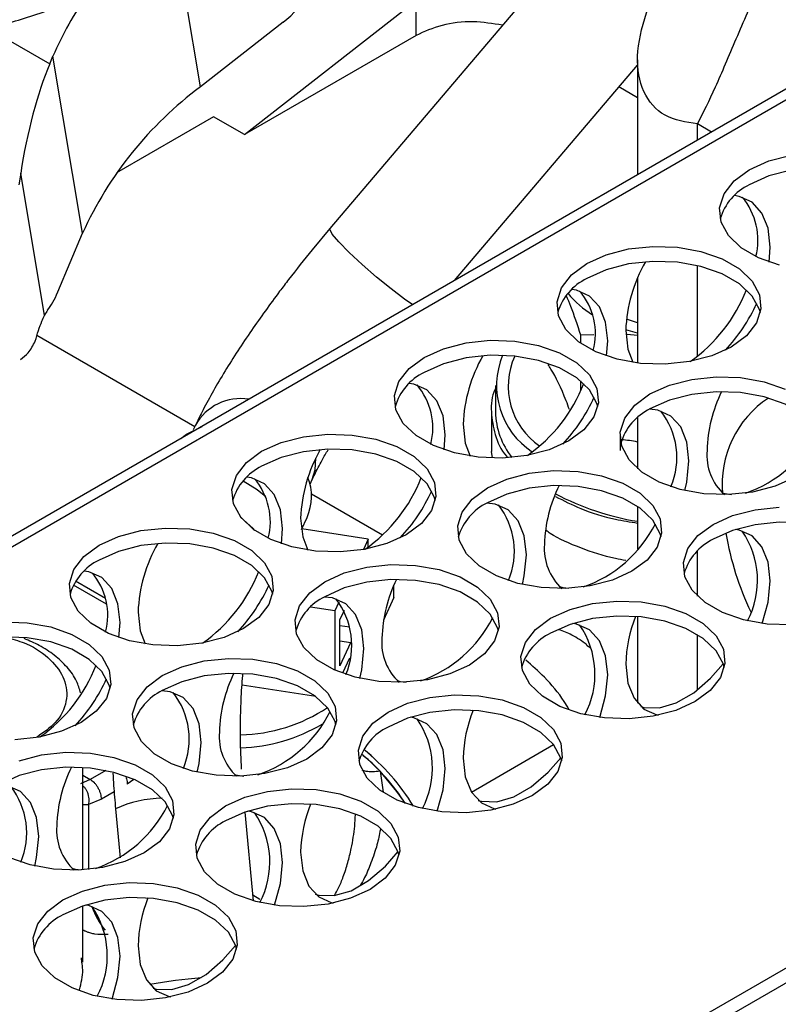
# Model space of a CAD drawing. Units: inches. Extents: x 0.3 to 16.7, y 0.3 to 10.7.
# Drawn here: x 3.8 to 3.9, y 2.4 to 2.5 of the extents above; entities that cross this region are included whole.
import ezdxf

# ---------------------------------------------------------------- set-up
doc = ezdxf.new("R2010")
doc.units = ezdxf.units.IN
doc.header["$MEASUREMENT"] = 0

msp = doc.modelspace()

# ---------------------------------------------------------------- linework, layer by layer
at = {"color": 7, "linetype": 'Continuous', "lineweight": 25}
for p, q in [((4.0343947763, 2.6298459234), (3.68732502, 2.4294868178)), ((3.8570337546, 2.5801355369), (3.8008385961, 2.5139954586)), ((3.787744346, 2.5283213516), (3.8140051824, 2.5488284818)), ((3.8140051824, 2.5434814097), (3.8140051824, 2.5488284818)), ((3.793676069, 2.5454942869), (3.7810198806, 2.5356109539)), ((3.7502537701, 2.5435909925), (3.7579731562, 2.5391346858)), ((3.8140051824, 2.5434814097), (3.787744346, 2.5283213516)), ((3.7579731562, 2.5391346858), (3.7584648349, 2.5403021114)), ((3.7629968656, 2.513238189), (3.7584648349, 2.5403021114)), ((3.8478808156, 2.5397677147), (3.8478808156, 2.5221737171)), ((3.8198876441, 2.5060135977), (3.8478808156, 2.5389606658)), ((3.8478807637, 2.5339698943), (3.8450358514, 2.5356122272)), ((3.7830465902, 2.5310333082), (3.7682054341, 2.5224656912)), ((3.787744346, 2.5283213516), (3.7830465902, 2.5310333082)), ((3.7535442111, 2.5224393488), (3.7532511847, 2.5206307853)), ((3.7571879845, 2.5006798882), (3.7535442111, 2.5224393488)), ((3.8008431592, 2.5139803749), (3.7981042882, 2.5107081746)), ((3.759228591, 2.5042900116), (3.7629968656, 2.513238189)), ((3.803972542, 2.3624905125), (4.0544851025, 2.5071083354)), ((3.8478808156, 2.5064227941), (3.8478808156, 2.4934086993)), ((4.0553848195, 2.5053372407), (3.803972542, 2.3602000222)), ((3.8478808674, 2.4995491593), (3.8461688072, 2.5001236346)), ((3.7801691137, 2.4836649097), (3.7560271831, 2.4976017495)), ((3.8411916627, 2.4977249674), (3.8392081474, 2.4976500688)), ((3.8392081474, 2.4964174004), (3.8392081474, 2.4976500688)), ((3.8478808156, 2.4979774422), (3.8460725146, 2.4984970772)), ((3.8478807118, 2.4976273532), (3.8463046126, 2.4977623107)), ((3.8261428317, 2.4899463545), (3.8261428317, 2.4859279968)), ((3.8392081474, 2.4891991106), (3.8392081474, 2.4906693787)), ((3.8255276889, 2.4859305416), (3.8255276889, 2.4799003703)), ((3.7802723029, 2.483886978), (3.7799369638, 2.4831651047)), ((3.8478808156, 2.4850564216), (3.8478808156, 2.4772454497)), ((3.8452016283, 2.4822961889), (3.8452016283, 2.4800056986)), ((3.8256931547, 2.4789302192), (3.8255276889, 2.4799003703)), ((3.7977876164, 2.4748673173), (3.7981236297, 2.4755905377)), ((3.8088822765, 2.4670891536), (3.7980016693, 2.4733703944)), ((3.8478808156, 2.4714912007), (3.8478808156, 2.4649275077)), ((3.7964652383, 2.4679375547), (3.7973320799, 2.4698049062)), ((3.8066841897, 2.4664841526), (3.7965204627, 2.4680563487)), ((3.8066841897, 2.4664841526), (3.8059437161, 2.4648887572)), ((3.8066841897, 2.4652610648), (3.8066841897, 2.4664841526)), ((3.7665059745, 2.4574015628), (3.7619413795, 2.4600366474)), ((3.7666516839, 2.4565138816), (3.7615934399, 2.4594339437)), ((3.810609841, 2.4575357101), (3.810609841, 2.4594212988)), ((3.8022159393, 2.4568573589), (3.8015892331, 2.4555074873)), ((3.810609841, 2.4575357101), (3.8090216598, 2.4541141833)), ((3.8015892331, 2.4555074873), (3.7978582414, 2.4560846267)), ((3.8015892331, 2.4555074873), (3.8015892331, 2.4464413325)), ((3.8023535077, 2.4541401529), (3.8030385496, 2.4556158996)), ((3.8023535077, 2.4471079669), (3.8023535077, 2.4541401529)), ((3.8478808156, 2.4546494027), (3.8478808156, 2.4413989056)), ((3.8023535077, 2.4532825424), (3.8038630784, 2.4530490524)), ((3.8040349222, 2.4506115635), (3.8023535077, 2.4508715756)), ((3.8039834313, 2.4506194473), (3.8023535077, 2.4471079669)), ((3.8400851005, 2.4502692591), (3.840723059, 2.4498460734)), ((3.803823099, 2.4482647031), (3.8027581237, 2.4459702146)), ((3.7986568433, 2.4424351458), (3.7874170442, 2.4441737783)), ((3.8224679978, 2.427817547), (3.835028412, 2.4350685198)), ((3.7630491862, 2.4159234809), (3.7630491862, 2.4315711726)), ((3.7641641487, 2.4297370713), (3.7627008836, 2.4290886391)), ((3.7659039507, 2.4267234064), (3.7638917083, 2.4259017564)), ((3.768043287, 2.4252612301), (3.7687510408, 2.4177821199)), ((3.7891486532, 2.4111815736), (3.7878645952, 2.4247512564)), ((3.7630491862, 2.4018314449), (3.7630491862, 2.410415574)), ((3.7628920689, 2.4018195309), (3.7628194734, 2.4024695252))]:
    msp.add_line(p, q, dxfattribs=at)
at = {"color": 8, "linetype": 'Continuous', "lineweight": 25}
for p, q in [((3.6890107902, 2.4288565191), (4.0367462469, 2.6295999254)), ((3.7810198806, 2.5356109539), (3.7775698852, 2.5562136843)), ((3.8591933657, 2.5287044174), (3.8570337546, 2.5299511344)), ((3.8570337546, 2.5274575346), (3.8570337546, 2.5299511344)), ((3.8570337546, 2.4944326073), (3.8570337546, 2.5082957859)), ((3.8570337546, 2.4577838048), (3.8570337546, 2.4646543176)), ((3.8570337546, 2.4433988408), (3.8570337546, 2.4518923132)), ((3.7665521244, 2.4311156204), (3.7641641487, 2.4297370713)), ((3.7630492899, 2.4303806656), (3.7641641487, 2.4297370713)), ((3.7708361898, 2.4297128801), (3.7698420987, 2.4289968508)), ((3.8085017207, 2.4309838598), (3.8089733319, 2.4278053024)), ((3.7678354047, 2.427838411), (3.7659039507, 2.4267234064)), ((3.7630491862, 2.4259289227), (3.7638917083, 2.4259017564)), ((3.7638917083, 2.4259017564), (3.7638917083, 2.4159887932)), ((3.7890627313, 2.4120909719), (3.7901184249, 2.4114372803))]:
    msp.add_line(p, q, dxfattribs=at)
at = {"color": 7, "linetype": 'Continuous', "lineweight": 25, "flags": 128}
for points in [[(3.8649698381, 2.5229571293), (3.8679349996, 2.5242981702), (3.8713698018, 2.5251907008)], [(3.869605784, 2.5083534658), (3.866382079, 2.5094784986), (3.8637186554, 2.5110160603), (3.8617700378, 2.5128769459), (3.8606493195, 2.5149530613), (3.8604218364, 2.5171235906), (3.8611007595, 2.5192625089), (3.8626468353, 2.521245378), (3.8649698381, 2.5229571293)], [(3.8915168562, 2.5154337684), (3.8913874288, 2.5159143986), (3.890266918, 2.5179903943), (3.888318041, 2.5198513696), (3.8856546174, 2.5213889314), (3.8824311717, 2.5225138743), (3.8788348446, 2.5231608512), (3.8750749184, 2.5232921445), (3.8713698018, 2.5229002105), (3.8679349996, 2.5220076799), (3.8649698381, 2.520666639)], [(3.8680025134, 2.5088363006), (3.8681691718, 2.5111401283), (3.8678480925, 2.5140080017), (3.8669036255, 2.5163386396), (3.8653905807, 2.5179965009), (3.863396902, 2.5188851721), (3.8626899259, 2.5189959546)], [(3.8134877323, 2.5023191724), (3.8122604024, 2.5031685234), (3.8101904985, 2.5047310856), (3.8079562177, 2.5065505116), (3.8057557975, 2.5084652232), (3.8037849346, 2.5103051156), (3.8022189987, 2.5119065562), (3.8011966472, 2.513127473), (3.8008089875, 2.5138591782), (3.8008385961, 2.5139954586)], [(3.8401106126, 2.5086062038), (3.8430757741, 2.5099472448), (3.8465105763, 2.5108397754), (3.8502156929, 2.5112317093), (3.853975619, 2.5111004161), (3.8575719462, 2.5104534392), (3.8607953919, 2.5093284962), (3.8634588155, 2.5077909345), (3.8654076924, 2.5059299592), (3.8665282033, 2.5038539634), (3.8667556345, 2.5016834043), (3.8660767114, 2.499544486), (3.8645306356, 2.4975616169), (3.8622076328, 2.4958498656), (3.8592424713, 2.4945088246), (3.8558076691, 2.493616294), (3.8521025525, 2.4932243601), (3.8483426782, 2.4933556833), (3.8447465585, 2.4940025404), (3.8415228535, 2.4951275732), (3.8388594299, 2.4966651349), (3.8369108123, 2.4985260205), (3.8357900939, 2.5006021359), (3.8355626109, 2.5027726652), (3.836241534, 2.5049115834), (3.8377876098, 2.5068944526), (3.8401106126, 2.5086062038)], [(3.8666576307, 2.5010828429), (3.8665282033, 2.5015634732), (3.8654076924, 2.5036394689), (3.8634588155, 2.5055004442), (3.8607953919, 2.507038006), (3.8575719462, 2.5081629489), (3.853975619, 2.5088099258), (3.8502156929, 2.5089412191), (3.8465105763, 2.5085492851), (3.8430757741, 2.5076567545), (3.8401106126, 2.5063157136)], [(3.8431432878, 2.4944853752), (3.8433099463, 2.4967892029), (3.8429888669, 2.4996570763), (3.8420444, 2.5019877142), (3.8405313551, 2.5036455755), (3.8385376765, 2.5045342467), (3.8378307004, 2.5046450292)], [(3.8460720479, 2.4983837302), (3.8463931272, 2.495515737), (3.8471496756, 2.49351002)], [(3.8152513871, 2.4942552784), (3.8182166004, 2.4955963493), (3.8216513508, 2.49648885), (3.8253564674, 2.4968807839), (3.8291163935, 2.4967494907), (3.8327127206, 2.4961025138), (3.8359361664, 2.4949775708), (3.83859959, 2.4934400091), (3.8405484669, 2.4915790337), (3.8416689778, 2.489503038), (3.841896409, 2.4873324788), (3.8412174859, 2.4851935606), (3.8396714619, 2.4832107214), (3.8373484073, 2.4814989402), (3.8343832458, 2.4801578992), (3.8309484955, 2.4792653986), (3.827243327, 2.4788734347), (3.8234834527, 2.4790047578), (3.819887333, 2.479651615), (3.816663628, 2.4807766478), (3.8140002044, 2.4823142095), (3.8120515867, 2.484175095), (3.8109308684, 2.4862512105), (3.8107033854, 2.4884217397), (3.8113823603, 2.490560688), (3.8129283843, 2.4925435271), (3.8152513871, 2.4942552784)], [(3.8417984051, 2.4867319175), (3.8416689778, 2.4872125477), (3.8405484669, 2.4892885435), (3.83859959, 2.4911495188), (3.8359361664, 2.4926870805), (3.8327127206, 2.4938120235), (3.8291163935, 2.4944590004), (3.8253564674, 2.4945902936), (3.8216513508, 2.4941983597), (3.8182166004, 2.493305859), (3.8152513871, 2.4919647881)], [(3.849778046, 2.4886744178), (3.8527432074, 2.4900154588), (3.8561782171, 2.4909078697), (3.8598831263, 2.4912999233), (3.8636430524, 2.4911686301), (3.8672393277, 2.4905216233), (3.8704628253, 2.4893967103)], [(3.8182840623, 2.4801344498), (3.8184507208, 2.4824382774), (3.8181296414, 2.4853061509), (3.8171851745, 2.4876367888), (3.8156721296, 2.48929465), (3.8136784509, 2.4901833212), (3.8129714749, 2.4902941038)], [(3.8718752736, 2.4759179599), (3.8689101121, 2.4745769189), (3.8654751025, 2.4736845081), (3.8617699859, 2.4732925741), (3.8580100597, 2.4734238673), (3.8544139401, 2.4740707245), (3.8511904943, 2.4751956675), (3.8485268633, 2.4767333489), (3.8465781938, 2.4785942045), (3.8454574755, 2.48067032), (3.8452300443, 2.4828408792), (3.8459091748, 2.4849796777), (3.8474550432, 2.4869626666), (3.849778046, 2.4886744178)], [(3.8763252196, 2.4811509073), (3.8761956367, 2.4816316872), (3.875075074, 2.483707653), (3.8731264563, 2.4855685385), (3.8704628253, 2.48710622), (3.8672393277, 2.488231133), (3.8636430524, 2.4888781398), (3.8598831263, 2.4890094331), (3.8561782171, 2.4886173794), (3.8527432074, 2.4877249685), (3.849778046, 2.4863839276)], [(3.85512522, 2.4738980714), (3.8554185056, 2.4752091537), (3.8557395331, 2.4784477075), (3.8554185056, 2.4813157306), (3.8544739869, 2.4836463386), (3.852960942, 2.4853040801), (3.8509672633, 2.4861927513), (3.8496908277, 2.4863332274)], [(3.7780554451, 2.4818644947), (3.7788786257, 2.4825283037), (3.7812711646, 2.4837207936)], [(3.8212128224, 2.4840328048), (3.8215339017, 2.4811648116), (3.8222904501, 2.4791590946)], [(3.7903921616, 2.479904353), (3.7933573749, 2.4812454239), (3.7967921253, 2.4821379245), (3.8004972419, 2.4825298585), (3.804257168, 2.4823985653), (3.8078534951, 2.4817515883), (3.8110769927, 2.4806266753), (3.8137404164, 2.4790891136), (3.8156892414, 2.4772281083), (3.8168097523, 2.4751521126), (3.8170371835, 2.4729815534), (3.8163582604, 2.4708426351), (3.8148122364, 2.468859796), (3.8124891818, 2.4671480147), (3.8095240203, 2.4658069738), (3.80608927, 2.4649144731), (3.8023841015, 2.4645225092), (3.7986242272, 2.4646538324), (3.7950281075, 2.4653006896), (3.7918044025, 2.4664257223), (3.7891409789, 2.4679632841), (3.7871923612, 2.4698241696), (3.7860716429, 2.4719002851), (3.7858441599, 2.4740708143), (3.7865231348, 2.4762097625), (3.7880691588, 2.4781926017), (3.7903921616, 2.479904353)], [(3.8169391796, 2.4723809921), (3.8168097523, 2.4728616223), (3.8156892414, 2.474937618), (3.8137404164, 2.4767986233), (3.8110769927, 2.4783361851), (3.8078534951, 2.4794610981), (3.804257168, 2.480108075), (3.8004972419, 2.4802393682), (3.7967921253, 2.4798474343), (3.7933573749, 2.4789549336), (3.7903921616, 2.4776138627)], [(3.8249188205, 2.4743234924), (3.8278839819, 2.4756645334), (3.8313189916, 2.4765569442), (3.8350239007, 2.4769489979), (3.8387838269, 2.4768177047), (3.8423801022, 2.4761706979), (3.8456035998, 2.4750457848), (3.8482672308, 2.4735081034), (3.8502158484, 2.4716472178), (3.8513364112, 2.469571252), (3.8515638424, 2.4674006929), (3.8508849193, 2.4652617746), (3.8493390509, 2.4632787857), (3.8470160481, 2.4615670344), (3.8440508866, 2.4602259935), (3.840615877, 2.4593335826), (3.8369107604, 2.4589416487), (3.8331508342, 2.4590729419), (3.8295547145, 2.4597197991), (3.8263312688, 2.460844742), (3.8236676378, 2.4623824235), (3.8217189683, 2.4642432791), (3.82059825, 2.4663193946), (3.8203708188, 2.4684899538), (3.8210499493, 2.4706287523), (3.8225958177, 2.4726117411), (3.8249188205, 2.4743234924)], [(3.7875658649, 2.4753836473), (3.789718009, 2.4740772621), (3.791023068, 2.4729909707)], [(3.7934248368, 2.4657835244), (3.7935914952, 2.468087352), (3.7932704159, 2.4709552254), (3.792325949, 2.4732858634), (3.7908129041, 2.4749437246), (3.7888192254, 2.4758323958), (3.7881122494, 2.4759431784)], [(3.8514659941, 2.4667999819), (3.8513364112, 2.4672807618), (3.8502158484, 2.4693567275), (3.8482672308, 2.4712176131), (3.8456035998, 2.4727552946), (3.8423801022, 2.4738802076), (3.8387838269, 2.4745272144), (3.8350239007, 2.4746585077), (3.8313189916, 2.474266454), (3.8278839819, 2.4733740431), (3.8249188205, 2.4720330021)], [(3.8608098073, 2.4735704361), (3.8612904411, 2.47344228), (3.8622366191, 2.4733129424)], [(3.8302659945, 2.4595471459), (3.8305592801, 2.4608582283), (3.8308803076, 2.4640967821), (3.8305592801, 2.4669648052), (3.8296147614, 2.4692954132), (3.8281017165, 2.4709531547), (3.8261080896, 2.4718418558), (3.8248316022, 2.471982302)], [(3.8594456349, 2.4687424822), (3.8624106408, 2.4700836728), (3.8658455986, 2.4709760537), (3.8695507152, 2.4713679877)], [(3.7963535968, 2.4696818793), (3.7966746762, 2.4668138862), (3.7974312246, 2.4648081692)], [(3.8714375749, 2.4533606385), (3.8676777005, 2.4534919616), (3.8640813734, 2.4541389385), (3.8608578758, 2.4552638515), (3.8581942448, 2.456801533), (3.8562456272, 2.4586624186), (3.8551251163, 2.4607384143), (3.8548976332, 2.4629089435), (3.8555766082, 2.4650478917), (3.8571224247, 2.4670308507), (3.8594456349, 2.4687424822)], [(3.885992653, 2.4612191213), (3.8858632256, 2.4616997515), (3.8847425073, 2.463775867), (3.8827938378, 2.4656367226), (3.8801302068, 2.4671744041), (3.8769067611, 2.468299347), (3.8733106414, 2.4689462042), (3.8695507152, 2.4690774974), (3.8658455986, 2.4686855635), (3.8624106408, 2.4677931826), (3.8594456349, 2.4664519919)], [(3.7655329361, 2.4655534276), (3.7684981494, 2.4668944985), (3.7719328998, 2.4677869991), (3.7756380163, 2.4681789331), (3.7793979425, 2.4680476398), (3.7829942696, 2.4674006629), (3.7862177672, 2.4662757499), (3.7888811908, 2.4647381882), (3.7908300159, 2.4628771829), (3.7919505268, 2.4608011872), (3.792177958, 2.458630628), (3.7914990349, 2.4564917097), (3.7899530109, 2.4545088705), (3.7876299563, 2.4527970893), (3.7846647948, 2.4514560484), (3.7812300444, 2.4505635477), (3.7775249278, 2.4501716138), (3.7737650017, 2.450302907), (3.770168882, 2.4509497642), (3.766945177, 2.4520747969), (3.7642817534, 2.4536123587), (3.7623331357, 2.4554732442), (3.7612124174, 2.4575493597), (3.7609849862, 2.4597199188), (3.7616639093, 2.4618588371), (3.7632099333, 2.4638416763), (3.7655329361, 2.4655534276)], [(3.8669509682, 2.4535792795), (3.8678480925, 2.4568676584), (3.8681691718, 2.4601063618), (3.8678480925, 2.4629742353), (3.8669036255, 2.4653048732), (3.8653905807, 2.4669627344), (3.863396902, 2.4678512859), (3.8628581918, 2.4679435201)], [(3.7920799541, 2.4580300667), (3.7919505268, 2.4585106969), (3.7908300159, 2.4605866926), (3.7888811908, 2.4624476979), (3.7862177672, 2.4639852596), (3.7829942696, 2.4651101727), (3.7793979425, 2.4657571496), (3.7756380163, 2.4658884428), (3.7719328998, 2.4654965088), (3.7684981494, 2.4646040082), (3.7655329361, 2.4632629373)], [(3.7685656113, 2.451432599), (3.7687322697, 2.4537364266), (3.7684111904, 2.4566043), (3.7674667235, 2.4589349379), (3.7659536786, 2.4605927992), (3.7639599999, 2.4614814704), (3.7632530239, 2.461592253)], [(3.800059595, 2.459972567), (3.8030247564, 2.461313608), (3.8064597661, 2.4622060188), (3.8101646752, 2.4625980725), (3.8139246014, 2.4624667793), (3.8175208767, 2.4618197724), (3.8207443742, 2.4606948594), (3.8234080053, 2.4591571779), (3.8253566229, 2.4572962924), (3.8264771857, 2.4552203266), (3.8267046169, 2.4530497674), (3.8260256938, 2.4509108492), (3.8244798254, 2.4489278603), (3.8221568226, 2.447216109), (3.8191916611, 2.4458750681), (3.8157566515, 2.4449826572), (3.8120515349, 2.4445907233), (3.8082916087, 2.4447220165), (3.804695489, 2.4453688737), (3.8014720433, 2.4464938166), (3.7988084122, 2.4480314981), (3.7968597427, 2.4498923537), (3.7957390244, 2.4519684692), (3.7955115932, 2.4541390283), (3.7961907238, 2.4562778269), (3.7977365922, 2.4582608157), (3.800059595, 2.459972567)], [(3.8266067686, 2.4524490564), (3.8264771857, 2.4529298363), (3.8253566229, 2.4550058021), (3.8234080053, 2.4568666877), (3.8207443742, 2.4584043691), (3.8175208767, 2.4595292822), (3.8139246014, 2.460176289), (3.8101646752, 2.4603075822), (3.8064597661, 2.4599155285), (3.8030247564, 2.4590231177), (3.800059595, 2.4576820767)], [(3.8359505818, 2.4592195107), (3.8364312155, 2.4590913546), (3.8373773936, 2.458962017)], [(3.8054067689, 2.4451962205), (3.8057000546, 2.4465073029), (3.8060210821, 2.4497458567), (3.8057000546, 2.4526138798), (3.8047555358, 2.4549444878), (3.8032424909, 2.4566022293), (3.8012488641, 2.4574909304), (3.7999723767, 2.4576313765)], [(3.8345864094, 2.4543915568), (3.8375514153, 2.4557327474), (3.8409863731, 2.4566251283), (3.8446914897, 2.4570170623), (3.8484514159, 2.456885769), (3.8520475355, 2.4562389119), (3.8552710331, 2.4551139988), (3.8579346642, 2.4535763174), (3.8598832818, 2.4517154318), (3.8610040001, 2.4496393164), (3.8612314313, 2.4474687572), (3.8605523008, 2.4453299587), (3.8590064843, 2.4433469997), (3.8566834296, 2.4416352185), (3.8537182682, 2.4402941776), (3.8502833104, 2.4394017967), (3.8465783493, 2.439009713), (3.842818475, 2.4391410362), (3.8392221479, 2.4397880131), (3.8359986503, 2.4409129261), (3.8333350193, 2.4424506076), (3.8313864016, 2.4443114931), (3.8302658908, 2.4463874889), (3.8300384077, 2.4485580181), (3.8307173826, 2.4506969663), (3.8322631992, 2.4526799252), (3.8345864094, 2.4543915568)], [(3.7714944232, 2.4553309839), (3.7718154507, 2.4524629608), (3.772571999, 2.4504572437)], [(3.7507788427, 2.4538280376), (3.754538717, 2.4536967144), (3.7581350441, 2.4530497375), (3.7613585417, 2.4519248245), (3.7640219653, 2.4503872628), (3.7659707904, 2.4485262575), (3.7670913013, 2.4464502618), (3.7673187843, 2.4442797325), (3.7666398094, 2.4421407843), (3.7650937854, 2.4401579451), (3.7627707826, 2.4384461938), (3.7598055693, 2.4371051229), (3.7563708189, 2.4362126223), (3.7526657023, 2.4358206883)], [(3.8611334275, 2.4468681959), (3.8610040001, 2.4473488261), (3.8598832818, 2.4494249416), (3.8579346642, 2.4512858271), (3.8552710331, 2.4528235086), (3.8520475355, 2.4539484216), (3.8484514159, 2.4545952788), (3.8446914897, 2.454726572), (3.8409863731, 2.454334638), (3.8375514153, 2.4534422571), (3.8345864094, 2.4521010665)], [(3.8420917426, 2.439228354), (3.8429888669, 2.4425167329), (3.8433099463, 2.4457554364), (3.8429888669, 2.4486233098), (3.8420444, 2.4509539478), (3.8405313551, 2.452611809), (3.8385376765, 2.4535003605), (3.8379989663, 2.4535925947)], [(3.7672207286, 2.4436791412), (3.7670913013, 2.4441597715), (3.7659707904, 2.4462357672), (3.7640219653, 2.4480967725), (3.7613585417, 2.4496343342), (3.7581350441, 2.4507592472), (3.754538717, 2.4514062241), (3.7507788427, 2.4515375473), (3.7470736742, 2.4511455834), (3.7436389239, 2.4502530828), (3.7406737624, 2.4489120418)], [(3.7752003694, 2.4456216416), (3.7781655309, 2.4469626825), (3.7816005405, 2.4478550934), (3.7853054497, 2.4482471471), (3.7890653759, 2.4481158538), (3.792661703, 2.4474688769), (3.7958851487, 2.446343934), (3.7985487798, 2.4448062525), (3.8004974493, 2.4429453969), (3.8016179602, 2.4408694012), (3.8018453914, 2.438698842), (3.8011664683, 2.4365599237), (3.7996205999, 2.4345769349), (3.7972975971, 2.4328651836), (3.7943324356, 2.4315241426), (3.790897426, 2.4306317318), (3.7871923094, 2.4302397978), (3.7834323832, 2.4303710911), (3.7798362635, 2.4310179482), (3.7766128178, 2.4321428912), (3.7739491867, 2.4336805727), (3.7720005172, 2.4355414283), (3.7708797989, 2.4376175437), (3.7706523677, 2.4397881029), (3.7713314982, 2.4419269015), (3.7728773667, 2.4439098903), (3.7752003694, 2.4456216416)], [(3.8460720479, 2.4473499637), (3.8463931272, 2.4444819706), (3.8473375941, 2.4421513326), (3.848850639, 2.4404935911), (3.8508443177, 2.4396049199), (3.851078438, 2.4395585217)], [(3.8483801686, 2.4408781351), (3.8488608024, 2.440749979), (3.8512192214, 2.4406820346), (3.8538053308, 2.4414389315), (3.8564688582, 2.4429765531), (3.8590549677, 2.4452055146), (3.8609810807, 2.447419209)], [(3.8017475949, 2.4380981609), (3.8016179602, 2.4385789109), (3.8004974493, 2.4406549066), (3.7985487798, 2.4425157622), (3.7958851487, 2.4440534437), (3.792661703, 2.4451783867), (3.7890653759, 2.4458253636), (3.7853054497, 2.4459566568), (3.7816005405, 2.4455646031), (3.7781655309, 2.4446721923), (3.7752003694, 2.4433311513)], [(3.8110913563, 2.4448685853), (3.81157199, 2.4447404291), (3.8125181681, 2.4446110916)], [(3.7805475434, 2.4308452951), (3.7808408291, 2.4321563775), (3.7811618566, 2.4353949312), (3.7808408291, 2.4382629544), (3.7798963103, 2.4405935623), (3.7783832654, 2.4422513038), (3.7763896386, 2.443140005), (3.7751131512, 2.4432804511)], [(3.8097271839, 2.4400406313), (3.8126921898, 2.441381822), (3.8161271476, 2.4422742029), (3.8198322642, 2.4426661369), (3.8235921903, 2.4425348436), (3.82718831, 2.4418879864), (3.8304118076, 2.4407630734), (3.8330754387, 2.439225392), (3.8350240563, 2.4373645064), (3.8361447746, 2.435288391), (3.8363722058, 2.4331178318), (3.8356930753, 2.4309790332), (3.8341472587, 2.4289960743), (3.8318242041, 2.4272842931), (3.8288590426, 2.4259432521), (3.8254240849, 2.4250508712), (3.8217191757, 2.4246588175), (3.8179592495, 2.4247901108), (3.8143629224, 2.4254370877), (3.8111394248, 2.4265620007), (3.8084757938, 2.4280996822), (3.8065271761, 2.4299605677), (3.8054066652, 2.4320365634), (3.805179234, 2.4342071226), (3.8058581571, 2.4363460409), (3.8074039737, 2.4383289998), (3.8097271839, 2.4400406313)], [(3.8362742019, 2.4325172704), (3.8361447746, 2.4329979007), (3.8350240563, 2.4350740161), (3.8330754387, 2.4369349017), (3.8304118076, 2.4384725832), (3.82718831, 2.4395974962), (3.8235921903, 2.4402443533), (3.8198322642, 2.4403756466), (3.8161271476, 2.4399837126), (3.8126921898, 2.4390913317), (3.8097271839, 2.4377501411)], [(3.8172325171, 2.4248774286), (3.8181296414, 2.4281658075), (3.8184507208, 2.431404511), (3.8181296414, 2.4342723844), (3.8171851745, 2.4366030223), (3.8156721296, 2.4382608836), (3.8136784509, 2.439149435), (3.8131397408, 2.4392416693)], [(3.7533063054, 2.4326117571), (3.756741315, 2.433504168), (3.7604462242, 2.4338962217), (3.7642061504, 2.4337649284), (3.7678024775, 2.4331179515), (3.7710259232, 2.4319930086), (3.7736895543, 2.4304553271), (3.7756382238, 2.4285944715), (3.7767587346, 2.4265184758), (3.7769861658, 2.4243479166), (3.7763072428, 2.4222089983), (3.7747613743, 2.4202260095), (3.7724384234, 2.4185142881), (3.7694732101, 2.4171732172), (3.7660382004, 2.4162808064), (3.7623331357, 2.4158889024), (3.7585732095, 2.4160201956), (3.754977038, 2.4166670228), (3.7517535923, 2.4177919658)], [(3.8212128224, 2.4329990383), (3.8215339017, 2.4301310451), (3.8224783686, 2.4278004072), (3.8239914135, 2.4261426657), (3.8259850922, 2.4252539945), (3.8262192125, 2.4252075963)], [(3.8235209431, 2.4265272097), (3.8240015769, 2.4263990535), (3.8263599959, 2.4263311091), (3.8289461053, 2.4270880061), (3.8316096327, 2.4286256277), (3.8341957421, 2.4308545892), (3.8361218552, 2.4330682836)], [(3.7768883694, 2.4237472355), (3.7767587346, 2.4242279855), (3.7756382238, 2.4263039812), (3.7736895543, 2.4281648368), (3.7710259232, 2.4297025183), (3.7678024775, 2.4308274612), (3.7642061504, 2.4314744382), (3.7604462242, 2.4316057314), (3.756741315, 2.4312136777), (3.7533063054, 2.4303212669), (3.7503411958, 2.4289802558)], [(3.7862321307, 2.4305176599), (3.7867127645, 2.4303895037), (3.7876589426, 2.4302601662)], [(3.8124036229, 2.4260464865), (3.8110884006, 2.4279151856), (3.8085017207, 2.4309838598)], [(3.7556883179, 2.4164943697), (3.7559816036, 2.417805452), (3.7563026311, 2.4210440058), (3.7559816036, 2.4239120289), (3.7550370848, 2.4262426369), (3.7535240399, 2.4279003784), (3.7515304131, 2.4287890796), (3.7502539257, 2.4289295257)], [(3.7848680102, 2.4256897359), (3.7878329643, 2.4270308966), (3.7912679221, 2.4279232775), (3.7949730905, 2.4283152414), (3.7987329648, 2.4281839182), (3.8023290845, 2.427537061), (3.8055525821, 2.426412148), (3.8082162132, 2.4248744665), (3.8101648308, 2.423013581), (3.8112855491, 2.4209374655), (3.8115130322, 2.4187669363), (3.8108338498, 2.4166281078), (3.8092880332, 2.4146451489), (3.8069650304, 2.4129333976), (3.8039998171, 2.4115923267), (3.8005648593, 2.4106999458), (3.7968599502, 2.4103078921), (3.793100024, 2.4104391854), (3.7895037487, 2.4110861922), (3.7862801993, 2.4122110753), (3.7836165683, 2.4137487568), (3.7816680025, 2.4156096722), (3.7805474397, 2.417685638), (3.7803200085, 2.4198561972), (3.7809989316, 2.4219951155), (3.7825447482, 2.4239780744), (3.7848680102, 2.4256897359)], [(3.8114149764, 2.418166345), (3.8112855491, 2.4186469753), (3.8101648308, 2.4207230907), (3.8082162132, 2.4225839763), (3.8055525821, 2.4241216577), (3.8023290845, 2.4252465708), (3.7987329648, 2.4258934279), (3.7949730905, 2.4260247511), (3.7912679221, 2.4256327872), (3.7878329643, 2.4247404063), (3.7848680102, 2.4233992456)], [(3.7923732916, 2.4105265032), (3.7932704159, 2.4138148821), (3.7935914952, 2.4170535856), (3.7932704159, 2.419921459), (3.792325949, 2.4222520969), (3.7908129041, 2.4239099582), (3.7888192254, 2.4247985096), (3.7882805153, 2.4248907438)], [(3.7963535968, 2.4186481129), (3.7966746762, 2.4157801197), (3.7976191431, 2.4134494818), (3.799132188, 2.4117917403), (3.8011258667, 2.4109030691), (3.801359987, 2.4108566709)], [(3.7985629359, 2.4122084785), (3.7991423513, 2.4120481281), (3.8015007704, 2.4119801837), (3.8040868798, 2.4127370807), (3.8067504072, 2.4142747023), (3.8093365166, 2.4165036637), (3.8112626297, 2.4187173582)], [(3.7613729052, 2.4161667344), (3.761853539, 2.4160385783), (3.7627997171, 2.4159092408)], [(3.7600087329, 2.4113387805), (3.7629737388, 2.4126799711), (3.7664087484, 2.413572382), (3.7701138131, 2.413964286), (3.7738737393, 2.4138329928), (3.7774699109, 2.4131861655), (3.7806933566, 2.4120612226), (3.7833569876, 2.4105235411), (3.7853056571, 2.4086626855), (3.7864263236, 2.4065865401), (3.7866537548, 2.4044159809), (3.7859746761, 2.4022772123), (3.7844288077, 2.4002942235), (3.7821057531, 2.3985824423), (3.7791406435, 2.3972414312), (3.7757056338, 2.3963490204), (3.7720006728, 2.3959569368), (3.7682407466, 2.39608823), (3.7646444714, 2.3967352368), (3.7614210256, 2.3978601798), (3.7587573946, 2.3993978613), (3.7568087251, 2.4012587169), (3.7556881624, 2.4033346827), (3.7554607312, 2.4055052418), (3.7561397061, 2.40764419), (3.7576855745, 2.4096271789), (3.7600087329, 2.4113387805)], [(3.7865557509, 2.4038154196), (3.7864263236, 2.4042960498), (3.7853056571, 2.4063721952), (3.7833569876, 2.4082330508), (3.7806933566, 2.4097707323), (3.7774699109, 2.4108956753), (3.7738737393, 2.4115425025), (3.7701138131, 2.4116737957), (3.7664087484, 2.4112818917), (3.7629737388, 2.4103894809), (3.7600087329, 2.4090482902)], [(3.7675140661, 2.3961755778), (3.7684111904, 2.3994639567), (3.7687322697, 2.4027026602), (3.7684111904, 2.4055705336), (3.7674667235, 2.4079011715), (3.7659536786, 2.4095590328), (3.7639599999, 2.4104475842), (3.7634212898, 2.4105398184)], [(3.7714944232, 2.4042972174), (3.7718154507, 2.4014291943), (3.7727599176, 2.3990985564), (3.7742729625, 2.3974408149), (3.7762666412, 2.3965521437), (3.7765007615, 2.3965057455)], [(3.7738024921, 2.3978253588), (3.7742831258, 2.3976972027), (3.7766415448, 2.3976292583), (3.7792276543, 2.3983861552), (3.7818911816, 2.3999237768), (3.7844772911, 2.4021527383), (3.7864034042, 2.4043664327)]]:
    msp.add_lwpolyline(points, dxfattribs=at)
at = {"color": 8, "linetype": 'Continuous', "lineweight": 25, "flags": 128}
for points in [[(3.7981236297, 2.4755905377), (3.7985981447, 2.477084979), (3.7986792442, 2.4788545243)], [(3.7893321642, 2.4678252313), (3.7891140148, 2.4680834539), (3.7871780495, 2.4698424396)]]:
    msp.add_lwpolyline(points, dxfattribs=at)
at = {"color": 7, "linetype": 'Continuous', "lineweight": 25}
for centre, radius, start, end in [((3.7820370009, 2.5600317368), 0.0186227107096, 308.6816901442, 327.581411295), ((3.8029709103, 2.5212682583), 0.0484053541354203, 143.919596491, 156.8451229023), ((3.8152817004, 2.4895645158), 0.0573946579087476, 126.651866422, 155.6398007894), ((3.8686330588, 2.5130428348), 0.0084582253624365, 115.6641793412, 163.5802558474), ((3.8562301688, 2.5122086688), 0.0100679144661285, 345.3958069941, 40.5729852741), ((3.8689322136, 2.4975015782), 0.022877180064117, 150.1800996578, 177.7901070414), ((3.8437915896, 2.4986704902), 0.0084852242798839, 115.7096100937, 163.0906289083), ((3.8483529847, 2.5130955778), 0.0143330573811292, 219.1850623182, 239.1776047818), ((3.8313709433, 2.4978577434), 0.0100679144661265, 345.3958069941, 40.5729852741), ((3.8419993413, 2.5134142813), 0.0241891627580872, 305.1604555189, 338.6467175375), ((3.8420879615, 2.5134515607), 0.026386679770661, 316.7361622614, 335.5902095807), ((3.8440729881, 2.4831506528), 0.0228771800640819, 150.1800996578, 177.7901070415), ((3.8384808392, 2.4899595565), 0.0121611075051648, 157.6163238498, 236.6770349464), ((3.8391521689, 2.4898664187), 0.0110612158288913, 155.4527888423, 235.8491446544), ((3.8189147876, 2.484340831), 0.0084584410471026, 115.664828539, 163.5796066495), ((3.8065117178, 2.4835068179), 0.0100679144661234, 345.3958069941, 40.5729852741), ((3.8171401158, 2.4990633559), 0.0241891627580889, 305.160455519, 338.6467175375), ((3.8802091041, 2.4794120474), 0.0217165639960528, 153.7245262632, 178.3370360425), ((3.817228736, 2.4991006353), 0.0263866797705839, 316.7361622614, 335.5902095807), ((3.8767385943, 2.4748022452), 0.0159386742972803, 123.7557457867, 185.0680112745), ((3.8376702197, 2.4861600913), 0.0115297242599609, 181.1534479007, 218.6380203934), ((3.8534425724, 2.4787590129), 0.0084597918217054, 115.6688934619, 163.5755417266), ((3.8423849737, 2.4789654226), 0.0115123693082655, 337.1329249661, 38.0722713255), ((3.8580337297, 2.4919420802), 0.0194975277849916, 289.0873708747, 333.2969219223), ((3.8192137625, 2.4687997274), 0.0228771800640883, 150.1800996578, 177.7901070415), ((3.8667250983, 2.4793672279), 0.0082510711322694, 175.3072713171, 227.5594723956), ((3.794055562, 2.4699899056), 0.0084584410471011, 115.664828539, 163.5796066495), ((3.7816524923, 2.4691558925), 0.0100679144661273, 345.3958069941, 40.5729852741), ((3.7899969655, 2.4730375344), 0.0080158460582352, 336.2166289908, 21.1262246547), ((3.7922808903, 2.4847124305), 0.0241891627581395, 305.160455519, 338.6467175375), ((3.8553498786, 2.465061122), 0.0217165639960522, 153.7245262632, 178.3370360425), ((3.7923695105, 2.4847497099), 0.0263866797706684, 316.7361622614, 335.5902095807), ((3.8538473186, 2.5078745154), 0.0391150688688926, 241.7317675089, 261.2257797367), ((3.8285833469, 2.4644080875), 0.0084597918216988, 115.6688934619, 163.5755417267), ((3.8175257482, 2.4646144971), 0.0115123693082624, 337.1329249661, 38.0722713256), ((3.8331727109, 2.4775944234), 0.0195012032103106, 289.0892096656, 333.3244861276), ((3.9087329783, 2.4757507448), 0.0480950493475896, 190.0038027707, 205.0987924767), ((3.8529261699, 2.4601805511), 0.0132975380388416, 332.2486690789, 34.5568867409), ((3.7943537504, 2.4544491382), 0.0228763303915053, 150.1798505296, 177.7907926178), ((3.8418658728, 2.4650163025), 0.0082510711322775, 175.3072713172, 227.5594723956), ((3.8631078344, 2.4588290561), 0.0084570003674738, 115.6604914901, 163.5839436984), ((3.7691963365, 2.4556389802), 0.0084584410470981, 115.664828539, 163.5796066496), ((3.7567932668, 2.4548049671), 0.0100679144661307, 345.3958069941, 40.5729852741), ((3.7674216648, 2.4703615051), 0.0241891627581032, 305.160455519, 338.6467175375), ((3.8304906531, 2.4507101966), 0.0217165639960797, 153.7245262633, 178.3370360425), ((3.767510285, 2.4703987844), 0.0263866797706545, 316.7361622614, 335.5902095807), ((3.8037241214, 2.4500571621), 0.0084597918216986, 115.6688934619, 163.5755417267), ((3.7926661658, 2.450263583), 0.0115127025800816, 337.1335632523, 38.0710897104), ((3.8083154156, 2.463240073), 0.0194973352564194, 289.0871410828, 333.2971517142), ((3.8671208206, 2.4468134114), 0.0210556101855269, 158.083623072, 178.5397946603), ((3.8382486089, 2.4444781307), 0.0084570003674726, 115.6604914901, 163.5839436984), ((3.8280669443, 2.4458296257), 0.0132975380388549, 332.248669079, 34.5568867408), ((3.8170066472, 2.4506653771), 0.0082510711322759, 175.3072713172, 227.5594723956), ((3.7425624393, 2.4560105797), 0.024189162758104, 305.160455519, 338.6467175375), ((3.7426510595, 2.456047859), 0.0263866797706466, 316.7361622614, 335.5902095807), ((3.8056314276, 2.4363592712), 0.0217165639960421, 153.7245262632, 178.3370360425), ((3.7788648959, 2.4357062367), 0.0084597918217085, 115.6688934619, 163.5755417266), ((3.7678069403, 2.4359126576), 0.0115127025800779, 337.1335632523, 38.0710897104), ((3.7866122576, 2.4615658841), 0.0250104639772874, 271.3092192164, 303.5676807311), ((3.7834562361, 2.448889095), 0.019497270526904, 289.0870638239, 333.2972289731), ((3.8422615951, 2.4324624859), 0.0210556101855322, 158.083623072, 178.5397946603), ((3.8032077188, 2.4314787003), 0.013297538038858, 332.248669079, 34.5568867408), ((3.8133893834, 2.4301272053), 0.0084570003674708, 115.6604914901, 163.5839436984), ((3.7921548781, 2.4363157163), 0.0082583992762451, 175.3202480564, 227.4133340408), ((3.7849919917, 2.4081829413), 0.0335290075251758, 31.3871535732, 51.1949227466), ((3.7850249193, 2.4082118598), 0.0334858378057018, 31.3742565939, 51.2078197259), ((3.784362019, 2.407893366), 0.0334046004298047, 32.917559963, 50.4096308316), ((3.7807722021, 2.4220083457), 0.0217165639960548, 153.7245262632, 178.3370360425), ((3.7429477148, 2.4215617322), 0.0115127025800755, 337.1335632523, 38.0710897105), ((3.7585970105, 2.4345381695), 0.0194972705269072, 289.0870638239, 333.2972289731), ((3.8173986027, 2.4181122336), 0.0210518274341878, 158.0813677553, 178.5413647471), ((3.7783484933, 2.4171277749), 0.0132975380388358, 332.2486690789, 34.5568867409), ((3.7672881962, 2.4219635262), 0.0082510711322747, 175.3072713172, 227.5594723956), ((3.7885301783, 2.4157762698), 0.0084570228480072, 115.6601823913, 163.5839173377), ((3.7925380985, 2.4037617196), 0.0210504876307395, 158.0811073167, 178.5423104156), ((3.7534892678, 2.4027768495), 0.0132975380388628, 332.248669079, 34.5568867408), ((3.7636707839, 2.4014255474), 0.0084567622095816, 115.6601511758, 163.5846194779)]:
    msp.add_arc(centre, radius, start, end, dxfattribs=at)
at = {"color": 8, "linetype": 'Continuous', "lineweight": 25}
for centre, radius, start, end in [((3.7871751622, 2.4800943262), 0.0078761458569441, 80.6692285717, 151.2141981753), ((3.786033396, 2.4617039038), 0.0271752365767199, 272.4667155084, 300.0911887724), ((3.7753887318, 2.4092444203), 0.0176208330215001, 90.7411462818, 114.6365915517), ((3.7762754678, 2.4144432277), 0.0125339629638244, 199.1996375051, 218.2837357947), ((3.7876014769, 2.3206200804), 0.0790591001765645, 94.6878640798, 100.4353847662)]:
    msp.add_arc(centre, radius, start, end, dxfattribs=at)
at = {"color": 7, "linetype": 'Continuous', "lineweight": 25}
for centre, major_axis, start_param, end_param in [((3.760994502, 2.5210920915), (0.003907605376671786, 0.02597615703181289), 0.8471738525048944, 1.562266667667439), ((3.7577179964, 2.513311253), (0.001953802688335671, 0.01298807851590667), 3.608515299400857, 3.988766506094597), ((3.7576336606, 2.4967195814), (0.0007815210753343571, 0.005195231406363021), 0.4669226458110645, 0.7483568505573706)]:
    msp.add_ellipse(centre, major_axis=major_axis, ratio=0.2881099857, start_param=start_param, end_param=end_param, dxfattribs=at)
for points, knots in [([(3.868082212802642, 2.57460267464406), (3.869057685442889, 2.573822459568901), (3.871004074848367, 2.57226567335714), (3.872203202277489, 2.5688345320823), (3.871767002377487, 2.564341391409393), (3.86958642359805, 2.558187388269064), (3.866387692607986, 2.550851914130291), (3.862866275533325, 2.542874531517729), (3.859723349405454, 2.535308368728128), (3.857920261415938, 2.531716911486598), (3.857033754552929, 2.529951134380139)], [0, 0, 0, 0, 0.0845728196733642, 0.1687506480572322, 0.291356012205593, 0.4161917507463164, 0.5600571769870144, 0.7084125775638376, 0.8566380272844399, 0.9999999999999999, 0.9999999999999999, 0.9999999999999999, 0.9999999999999999]), ([(3.857033754552929, 2.529951134380139), (3.855273727926822, 2.530227951397328), (3.851750302525487, 2.530782115803377), (3.848458359621689, 2.534689136175233), (3.847488716363683, 2.540123068561789), (3.848947756944322, 2.546810917180364), (3.852045414130501, 2.553729203852571), (3.855025152008349, 2.560048010895628), (3.856687190765086, 2.564835867877846), (3.856937969522678, 2.567287493685939), (3.857033598991233, 2.568222372203467)], [0, 0, 0, 0, 0.1472044621343521, 0.2946909628417164, 0.4431233839107309, 0.591378501783499, 0.739859934779393, 0.8548480303900492, 0.9446491965791056, 0.9999999999999999, 0.9999999999999999, 0.9999999999999999, 0.9999999999999999]), ([(3.744434881207874, 2.543835510111957), (3.745278801852499, 2.543964501515183), (3.747184541830474, 2.544255789654073), (3.750423782908249, 2.54503003463153), (3.754084935366133, 2.546077471320227), (3.757876666392646, 2.547346891647408), (3.761713277144686, 2.548786618002349), (3.765225396752339, 2.550233294048879), (3.768470543268837, 2.551669982240041), (3.771779895781284, 2.553212295007988), (3.774124657557481, 2.554399551640673), (3.775463994660971, 2.555077717275946)], [0, 0, 0, 0, 0.0988092798296779, 0.2231309258350973, 0.3484145646836023, 0.4718148992151554, 0.5895455135419325, 0.7054452559901383, 0.7901426738878274, 0.8801286739853629, 0.9999999999999999, 0.9999999999999999, 0.9999999999999999, 0.9999999999999999]), ([(3.827218126027061, 2.545043368167527), (3.82572867307662, 2.545285589974584), (3.822685443113596, 2.545780494268616), (3.817805265429733, 2.545214042775777), (3.81527188312508, 2.544058956994848), (3.814005182355912, 2.543481409719622)], [0, 0, 0, 0, 0.324003273026003, 0.6619990703965778, 1, 1, 1, 1]), ([(3.798104288160331, 2.510708174608397), (3.796896318837582, 2.509201197942957), (3.795206933182874, 2.507093640480504), (3.792844171004748, 2.503976414656091), (3.790924794352435, 2.501366273638349), (3.78878233895915, 2.498322569000909), (3.786714801861382, 2.49523793449463), (3.784757843515404, 2.492148617558346), (3.782978260206411, 2.489133145627027), (3.781459897607837, 2.486364198920973), (3.780658381271372, 2.484675746287793), (3.780289051748553, 2.48389772670548)], [0, 0, 0, 0, 0.158749239859159, 0.2220161418534026, 0.3262967671197893, 0.4328308716960277, 0.5454990574091297, 0.6612539738325266, 0.779038340810495, 0.8981834050824958, 1, 1, 1, 1]), ([(3.839208147361496, 2.497650068796004), (3.838701825921152, 2.49919179865371), (3.83798508684231, 2.501374242354464), (3.837244049371358, 2.503116472659751), (3.837026498299735, 2.503627950263497)], [0, 0, 0, 0, 0.7064236558196781, 1, 1, 1, 1]), ([(3.75577341016449, 2.496730868883003), (3.75592558152404, 2.497286456072441), (3.75622960073438, 2.498396449300513), (3.756756132729449, 2.499744208553154), (3.757058156232443, 2.500398593368539), (3.757187984509196, 2.500679888208417)], [0, 0, 0, 0, 0.3636058261302039, 0.7264386443125183, 1, 1, 1, 1]), ([(3.753525076989559, 2.493935109059177), (3.75393197102597, 2.494261319323766), (3.754853580118068, 2.495000180842682), (3.755443783753699, 2.496110666825951), (3.75577341016449, 2.496730868883003)], [0, 0, 0, 0, 0.4415039303541227, 1, 1, 1, 1]), ([(3.837467982389576, 2.486290568886478), (3.837301200888534, 2.486740592823466), (3.836366113110623, 2.489263725668649), (3.835247832110301, 2.491527171789291), (3.834337247526084, 2.492948725404475), (3.8341920605127, 2.49317538323213)], [0, 0, 0, 0, 0.1543092207907103, 0.8651598977091238, 1, 1, 1, 1]), ([(3.82614288359261, 2.489438040287669), (3.826134744572354, 2.489422748568312), (3.825536246361328, 2.488298280709617), (3.82539553422973, 2.485907742158828), (3.825978827288196, 2.482468471147891), (3.826933807865932, 2.480139908690673), (3.827898187162266, 2.479101436556448), (3.827912864556033, 2.479085631504962)], [0, 0, 0, 0, 0.0045512236507444, 0.3346716345891622, 0.6647776409116176, 0.9948980752876616, 1, 1, 1, 1]), ([(3.847880711846544, 2.481324226390844), (3.847063090943474, 2.481481929896385), (3.846162368044368, 2.481655662194785), (3.845282685420739, 2.481652470488413), (3.845201524630918, 2.481652176016972)], [0, 0, 0, 0, 0.907738555200411, 1, 1, 1, 1]), ([(3.798157438406055, 2.475632813183085), (3.798267075414931, 2.47587517378027), (3.798645092515662, 2.4767108081269), (3.799442963790704, 2.478241855877894), (3.800244525131382, 2.479616939740866), (3.800558533165278, 2.480155622631796)], [0, 0, 0, 0, 0.1990263042772599, 0.6862221733603944, 1, 1, 1, 1]), ([(3.835332690712865, 2.472995343609416), (3.836585685424747, 2.472359769427031), (3.839349862663485, 2.470957656814885), (3.843673835422735, 2.469594593608645), (3.846748104466287, 2.469111949248005), (3.847880659992645, 2.468934143880236)], [0, 0, 0, 0, 0.3436992047268098, 0.7582198948400412, 1, 1, 1, 1]), ([(3.846067744001458, 2.46322397402609), (3.845546252534253, 2.463308927472798), (3.843086728770723, 2.463709595621966), (3.839159004923127, 2.465101126615709), (3.835565887782578, 2.466587706811396), (3.834094191903856, 2.467651717972341), (3.833878137012595, 2.467807921994519)], [0, 0, 0, 0, 0.1102282629631383, 0.5198724221198704, 0.929514029949953, 1, 1, 1, 1]), ([(3.840125287260133, 2.450331140719733), (3.839384186757564, 2.450866948291444), (3.838049463246823, 2.451831938816638), (3.836502523891944, 2.452390443859488), (3.835814517135557, 2.452638840955176)], [0, 0, 0, 0, 0.5552464586158486, 1, 1, 1, 1]), ([(3.762706431924397, 2.442976099233568), (3.762526201473826, 2.443583560924505), (3.762110854103762, 2.444983477614203), (3.760712821736613, 2.44692758098796), (3.758776655951533, 2.448746011193279), (3.756546892591533, 2.450217196339712), (3.754858696079714, 2.450947565685794), (3.754072187470168, 2.451287835183344)], [0, 0, 0, 0, 0.1687158541546523, 0.3888115803375244, 0.6069553817201081, 0.8168856681977653, 0.9999999999999999, 0.9999999999999999, 0.9999999999999999, 0.9999999999999999]), ([(3.78733423349041, 2.431293687621657), (3.787281154861564, 2.432275023939336), (3.787158028607762, 2.43455142532994), (3.787124792178602, 2.438105716858343), (3.787239297543203, 2.441913300509243), (3.787383124092416, 2.44450204823631), (3.78753053859651, 2.445718155148353), (3.787535789592971, 2.445761473634072)], [0, 0, 0, 0, 0.1926419885526902, 0.4468707442386525, 0.715294046991066, 0.9898585966104543, 0.9999999999999999, 0.9999999999999999, 0.9999999999999999, 0.9999999999999999]), ([(3.808501720717312, 2.430983859791847), (3.807688792120452, 2.431818484633771), (3.806792579933816, 2.432738615820558), (3.805849218419966, 2.43346272530259), (3.805761553317324, 2.43353001565855)], [0, 0, 0, 0, 0.9070715718690667, 1, 1, 1, 1]), ([(3.765903950707093, 2.426723406374658), (3.765880690561325, 2.426989588893965), (3.765844911400558, 2.427399035474686), (3.765628081112713, 2.427992107523171), (3.765403434682312, 2.428443593365941), (3.765124713230134, 2.42886390784956), (3.764719625480856, 2.429348204134267), (3.764382960953382, 2.429583889582616), (3.764164148712461, 2.429737071331499)], [0, 0, 0, 0, 0.2394759473516279, 0.3683660672505454, 0.5000385345888463, 0.6316574224976756, 0.7605988803917821, 1, 1, 1, 1]), ([(3.76765412348138, 2.430691270948824), (3.767684376762635, 2.430066423487612), (3.767771473616512, 2.428267536035904), (3.767939239565047, 2.426449121312706), (3.768048731647186, 2.425262336890861)], [0, 0, 0, 0, 0.3473521707094912, 1, 1, 1, 1]), ([(3.763148590114914, 2.406718977131817), (3.763148612911214, 2.406718987075868), (3.763148726892713, 2.406719036796125), (3.763148307741763, 2.406719109990727), (3.763148666172575, 2.406719208104246), (3.763148326998975, 2.406719514560167), (3.763148814417229, 2.406719514727458), (3.763149139853713, 2.406719534429101), (3.763151073932915, 2.406718390138491), (3.763154121010726, 2.406715453244774), (3.763160987540457, 2.406711669049697), (3.763173368595055, 2.406704085987867), (3.763199051845724, 2.406689304862251), (3.763249888767237, 2.406660210297823), (3.763355189166458, 2.40660339627621), (3.763574264484509, 2.40649721199153), (3.763954136597524, 2.406348726270173), (3.764407297429125, 2.406227041208676), (3.765340597930027, 2.406049865899439), (3.76620636130284, 2.406069432760641), (3.76693656923717, 2.406085935973584)], [0, 0, 0, 0, 1.44270691334e-05, 7.21353456669e-05, 0.0001009894839336, 0.0001731248296005, 0.000314480661043, 0.0005190196672976, 0.0010932097689767, 0.0018724050747017, 0.0042468745081816, 0.0083394096288845, 0.0164853268750943, 0.0327997587645157, 0.0654079479537392, 0.1305763159597212, 0.2604176426328046, 0.4267527410244958, 0.5165079628210139, 1, 1, 1, 1])]:
    msp.add_open_spline(points, degree=3, knots=knots, dxfattribs=at)
at = {"color": 8, "linetype": 'Continuous', "lineweight": 25}
for points, knots in [([(3.751592430347274, 2.451415256164425), (3.752570478501383, 2.451126838542349), (3.755210086123757, 2.450348441946578), (3.758283527039198, 2.448101890515101), (3.760505862877558, 2.445051280071038), (3.760780682046739, 2.441661357145762), (3.759298241289831, 2.438513446265861), (3.757050436796925, 2.436926562418006), (3.756054043461908, 2.436223138034595)], [0, 0, 0, 0, 0.1060964526030793, 0.2863386672949008, 0.4665778195868795, 0.6573457186349065, 0.8481102590350466, 1, 1, 1, 1]), ([(3.837393779461157, 2.440491307744544), (3.837154969528195, 2.440886047292538), (3.836069882189319, 2.442679636363022), (3.833822914973681, 2.445323998253772), (3.831744618927065, 2.447137678105925), (3.830785726081685, 2.447974481234561)], [0, 0, 0, 0, 0.1319379003783892, 0.5994899100018833, 1, 1, 1, 1]), ([(3.808501720717312, 2.430983859791847), (3.807733106293742, 2.430916022704909), (3.806686519118367, 2.430823652040208), (3.805976726576307, 2.431090539482404), (3.805788206221033, 2.431161424582542)], [0, 0, 0, 0, 0.7344007662748703, 0.9999999999999999, 0.9999999999999999, 0.9999999999999999, 0.9999999999999999]), ([(3.769601081799586, 2.430092613325729), (3.769639940406621, 2.430008885585762), (3.769813743194378, 2.429634396747145), (3.769829705356548, 2.429275503319809), (3.769842098718729, 2.428996850830149)], [0, 0, 0, 0, 0.223578732749325, 1, 1, 1, 1]), ([(3.763049186191937, 2.428771227815305), (3.76313167414342, 2.428703739801366), (3.763323063733943, 2.428547153256048), (3.763551739721677, 2.42817133845689), (3.763758918316847, 2.427733972154074), (3.763895964545664, 2.427257179424199), (3.763991317695563, 2.426628817422027), (3.763930973494219, 2.426188357636824), (3.76389170833097, 2.425901756356417)], [0, 0, 0, 0, 0.1137136919691359, 0.2638399493719089, 0.4170164484446702, 0.5702232166175493, 0.7203500057338025, 1, 1, 1, 1]), ([(3.801521511909983, 2.412004049388866), (3.801737255254102, 2.412383977522117), (3.802256427591201, 2.413298249884378), (3.802940767689111, 2.414992681920891), (3.803594675020226, 2.417007692196207), (3.804209129070533, 2.419592132578847), (3.804621090204058, 2.422038188207798), (3.804703679576313, 2.423758127155315), (3.80473095708928, 2.424326186406327)], [0, 0, 0, 0, 0.1041609919587791, 0.2506566580337114, 0.4256194965908572, 0.5966341323584101, 0.8667768335687653, 1, 1, 1, 1]), ([(3.808543203835925, 2.422066124955947), (3.808387731607983, 2.421291730123779), (3.808044342808988, 2.419581337760548), (3.807186597628072, 2.417130278745138), (3.806334888518005, 2.415024861673894), (3.805693078827409, 2.413908751374558), (3.805460593291787, 2.413504457851796)], [0, 0, 0, 0, 0.2621591190663135, 0.5790262751973466, 0.8475088436223227, 1, 1, 1, 1]), ([(3.762522972832331, 2.397575681338315), (3.762790041330659, 2.398608126291136), (3.763161048006681, 2.40004237994711), (3.762950932977836, 2.401430614538433), (3.762892068880191, 2.40181953091908)], [0, 0, 0, 0, 0.719848228045707, 0.9999999999999999, 0.9999999999999999, 0.9999999999999999, 0.9999999999999999])]:
    msp.add_open_spline(points, degree=3, knots=knots, dxfattribs=at)

doc.saveas('drawing.dxf')
